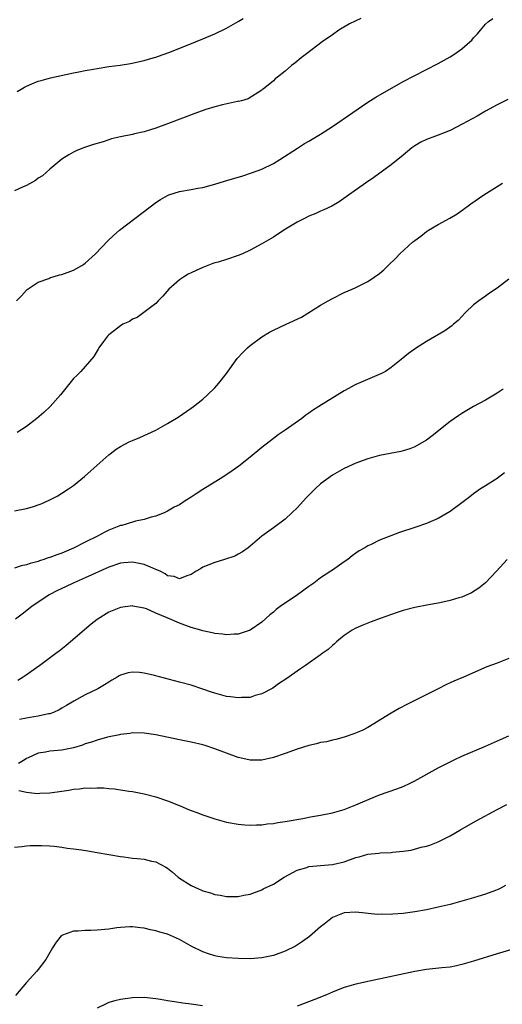
# Model space of a CAD drawing. Units: inches. Extents: x 2511000 to 2512872, y 1500000 to 1503000.
# Drawn here: x 2511210 to 2511292, y 1501977 to 1502145 of the extents above; entities that cross this region are included whole.
import ezdxf

# ---------------------------------------------------------------- set-up
doc = ezdxf.new("R2010")
doc.units = ezdxf.units.IN
doc.header["$MEASUREMENT"] = 0
doc.layers.add('LD25111500_10ft', color=254, linetype='Continuous')

msp = doc.modelspace()

# ---------------------------------------------------------------- linework, layer by layer
at = {"layer": 'LD25111500_10ft'}
for points, elevation in [([(2511267.83, 1502145), (2511265.92, 1502144.08), (2511264.65, 1502143.35), (2511264.1, 1502143), (2511263, 1502142.24), (2511261.25, 1502141), (2511258.58, 1502139), (2511257.7, 1502138.3), (2511256.62, 1502137.38), (2511256.07, 1502137), (2511255, 1502136.04), (2511253.67, 1502135), (2511253.28, 1502134.72), (2511253, 1502134.41), (2511251.23, 1502133), (2511251.09, 1502132.91), (2511251, 1502132.82), (2511248.67, 1502131.33), (2511247.53, 1502131), (2511247, 1502130.87), (2511246.86, 1502130.86), (2511244.34, 1502130.34), (2511243, 1502129.97), (2511241.51, 1502129.51), (2511240.06, 1502129), (2511235, 1502127.06), (2511233, 1502126.33), (2511232.06, 1502126.06), (2511231, 1502125.72), (2511229.38, 1502125.38), (2511229, 1502125.28), (2511227, 1502124.88), (2511225.48, 1502124.52), (2511225, 1502124.37), (2511224.04, 1502124.04), (2511222.41, 1502123.59), (2511220.68, 1502123), (2511219.48, 1502122.52), (2511219, 1502122.27), (2511218.19, 1502121.81), (2511217, 1502121.07), (2511215, 1502119.38), (2511213.73, 1502118.27), (2511213, 1502117.82), (2511212.55, 1502117.45), (2511211, 1502116.59), (2511210.31, 1502116.31), (2511209, 1502115.71)], 7810), ([(2511209.32, 1502097), (2511210.15, 1502097.85), (2511211, 1502098.8), (2511211.11, 1502098.9), (2511213, 1502100.15), (2511214.81, 1502100.81), (2511215, 1502100.89), (2511216.61, 1502101.39), (2511217, 1502101.47), (2511219, 1502102.21), (2511219.52, 1502102.48), (2511220.41, 1502103), (2511220.77, 1502103.23), (2511221, 1502103.4), (2511222.76, 1502105), (2511224.83, 1502107.17), (2511225.86, 1502108.14), (2511226.84, 1502109), (2511232.05, 1502113), (2511233, 1502113.69), (2511233.8, 1502114.2), (2511235, 1502114.91), (2511235.23, 1502115), (2511237, 1502115.56), (2511239, 1502115.91), (2511240.14, 1502116.14), (2511241, 1502116.28), (2511243, 1502116.81), (2511244.66, 1502117.34), (2511247.75, 1502118.25), (2511249.26, 1502118.74), (2511251, 1502119.38), (2511253, 1502120.35), (2511254.09, 1502121), (2511257.05, 1502122.95), (2511258.28, 1502123.72), (2511259, 1502124.13), (2511261, 1502125.35), (2511263, 1502126.65), (2511266.48, 1502129), (2511269, 1502130.74), (2511270.37, 1502131.63), (2511275, 1502134.27), (2511277, 1502135.31), (2511279, 1502136.31), (2511281, 1502137.37), (2511283, 1502138.5), (2511283.79, 1502139), (2511285, 1502139.85), (2511286.37, 1502141), (2511286.69, 1502141.31), (2511287, 1502141.69), (2511287.63, 1502142.37), (2511288.14, 1502143), (2511289, 1502144.01), (2511289.51, 1502144.49), (2511290.24, 1502145)], 7820), ([(2511209.42, 1502132.58), (2511210.09, 1502133), (2511210.68, 1502133.32), (2511211, 1502133.51), (2511211.91, 1502133.9), (2511213, 1502134.33), (2511213.53, 1502134.47), (2511215.07, 1502134.93), (2511219, 1502135.75), (2511219.91, 1502135.91), (2511221, 1502136.15), (2511222.38, 1502136.38), (2511223, 1502136.51), (2511225, 1502136.81), (2511226.94, 1502137.06), (2511228.68, 1502137.32), (2511231, 1502137.83), (2511231.89, 1502138.11), (2511233, 1502138.42), (2511233.42, 1502138.58), (2511235.19, 1502139.19), (2511238.51, 1502140.51), (2511241, 1502141.53), (2511243, 1502142.39), (2511245, 1502143.36), (2511247, 1502144.49), (2511247.81, 1502145)], 7800), ([(2511292.8, 1502131.2), (2511291, 1502130.31), (2511289, 1502129.21), (2511287.61, 1502128.39), (2511285.07, 1502127), (2511283, 1502125.96), (2511281, 1502125.18), (2511280.5, 1502125), (2511279, 1502124.42), (2511278.05, 1502123.95), (2511277, 1502123.35), (2511276.49, 1502123), (2511275, 1502121.76), (2511273, 1502120.14), (2511270.02, 1502117.98), (2511268.6, 1502117), (2511265.34, 1502114.66), (2511264.15, 1502113.85), (2511262.89, 1502113.11), (2511261.56, 1502112.44), (2511261, 1502112.22), (2511260.16, 1502111.84), (2511259, 1502111.36), (2511258.26, 1502111), (2511257, 1502110.35), (2511254.75, 1502109), (2511253, 1502107.84), (2511251, 1502106.68), (2511249, 1502105.62), (2511247.73, 1502105), (2511247, 1502104.67), (2511245, 1502104.01), (2511243.58, 1502103.58), (2511243, 1502103.44), (2511242.66, 1502103.34), (2511241, 1502102.68), (2511239.85, 1502102.15), (2511239, 1502101.77), (2511238.5, 1502101.5), (2511237.67, 1502101), (2511237, 1502100.56), (2511235.19, 1502099), (2511234.19, 1502097.81), (2511233.37, 1502097), (2511233, 1502096.56), (2511229.82, 1502094.18), (2511229, 1502093.88), (2511228.54, 1502093.46), (2511227.4, 1502093), (2511227, 1502092.75), (2511225.96, 1502091.96), (2511225, 1502091.2), (2511224.76, 1502091), (2511224.1, 1502090.1), (2511223.31, 1502089), (2511223.21, 1502088.79), (2511223, 1502088.51), (2511222.45, 1502087.55), (2511220.25, 1502085), (2511219.63, 1502084.37), (2511219, 1502083.76), (2511218.4, 1502083), (2511217, 1502081.3), (2511216.8, 1502081), (2511215.04, 1502079), (2511213.98, 1502078.02), (2511212.76, 1502077), (2511211, 1502075.65), (2511209.4, 1502074.6)], 7830), ([(2511209, 1502061.27), (2511211, 1502061.66), (2511212.05, 1502061.95), (2511213.52, 1502062.48), (2511214.88, 1502063.12), (2511216.21, 1502063.79), (2511217, 1502064.26), (2511218.15, 1502065), (2511219, 1502065.61), (2511220.87, 1502067.13), (2511221.94, 1502068.06), (2511225, 1502070.82), (2511225.21, 1502071), (2511226.23, 1502071.77), (2511227, 1502072.24), (2511228.46, 1502073), (2511229, 1502073.25), (2511230.25, 1502073.75), (2511231, 1502074.11), (2511231.65, 1502074.35), (2511232.98, 1502075), (2511235, 1502076.14), (2511236.78, 1502077.22), (2511239, 1502078.72), (2511239.37, 1502079), (2511241, 1502080.29), (2511241.77, 1502081), (2511243, 1502082.22), (2511243.69, 1502083), (2511245, 1502084.66), (2511246.83, 1502087.17), (2511247.77, 1502088.23), (2511248.56, 1502089), (2511249, 1502089.39), (2511251, 1502090.89), (2511252.32, 1502091.68), (2511253, 1502092.02), (2511255.16, 1502093), (2511257.77, 1502094.23), (2511261, 1502096.24), (2511262.29, 1502097), (2511263, 1502097.4), (2511265, 1502098.39), (2511266.38, 1502099), (2511267, 1502099.26), (2511269, 1502100.25), (2511270.12, 1502101), (2511271, 1502101.64), (2511271.75, 1502102.25), (2511272.47, 1502103), (2511273.77, 1502104.23), (2511274.44, 1502105), (2511276.67, 1502107), (2511277, 1502107.27), (2511278.01, 1502107.99), (2511279, 1502108.79), (2511279.33, 1502109), (2511281, 1502109.97), (2511282.97, 1502111.03), (2511284.2, 1502111.8), (2511285, 1502112.37), (2511286.52, 1502113.48), (2511288.74, 1502115), (2511291.88, 1502117)], 7840), ([(2511293, 1502100.66), (2511291, 1502099.15), (2511289.72, 1502098.28), (2511289, 1502097.81), (2511287.86, 1502097), (2511287, 1502096.31), (2511285.6, 1502095), (2511284.35, 1502093.65), (2511283.57, 1502093), (2511283.27, 1502092.73), (2511282.12, 1502091.88), (2511279, 1502090.06), (2511277.11, 1502088.89), (2511275.96, 1502088.04), (2511274.69, 1502087), (2511273, 1502085.66), (2511272.01, 1502085), (2511271.36, 1502084.64), (2511267, 1502082.77), (2511265, 1502081.66), (2511260.72, 1502079), (2511259.64, 1502078.36), (2511259, 1502077.88), (2511258.46, 1502077.54), (2511257.79, 1502077), (2511254.97, 1502075), (2511253.8, 1502074.2), (2511253, 1502073.61), (2511251, 1502072.06), (2511249, 1502070.4), (2511247.1, 1502068.9), (2511245.94, 1502068.06), (2511244.38, 1502067), (2511241, 1502064.89), (2511239.82, 1502064.18), (2511239, 1502063.61), (2511238, 1502063), (2511237, 1502062.33), (2511236.12, 1502061.88), (2511235, 1502061.24), (2511234.52, 1502061), (2511233, 1502060.37), (2511232.19, 1502060.19), (2511231, 1502059.79), (2511229.52, 1502059.52), (2511227.93, 1502059), (2511227.19, 1502058.81), (2511227, 1502058.78), (2511225, 1502057.98), (2511224.33, 1502057.67), (2511223.09, 1502057), (2511221, 1502055.97), (2511219, 1502054.94), (2511217, 1502054.1), (2511216.17, 1502053.83), (2511215, 1502053.36), (2511214.71, 1502053.29), (2511213.94, 1502053), (2511213.22, 1502052.78), (2511213, 1502052.69), (2511211.66, 1502052.34), (2511211, 1502052.09), (2511210.08, 1502051.92), (2511209, 1502051.53)], 7850), ([(2511292.04, 1502081.96), (2511291, 1502081.31), (2511289, 1502080.12), (2511286.96, 1502079), (2511285, 1502077.86), (2511284.48, 1502077.52), (2511283, 1502076.46), (2511279.96, 1502074.04), (2511279, 1502073.32), (2511278.48, 1502073), (2511277, 1502072.16), (2511276.15, 1502071.85), (2511275, 1502071.48), (2511274.61, 1502071.39), (2511271, 1502070.67), (2511269, 1502070.11), (2511267, 1502069.38), (2511265, 1502068.47), (2511263, 1502067.34), (2511261, 1502065.85), (2511260.08, 1502065), (2511259.53, 1502064.47), (2511259, 1502063.94), (2511258.52, 1502063.48), (2511258.07, 1502063), (2511257, 1502061.81), (2511256.14, 1502061), (2511255, 1502059.89), (2511253, 1502058.38), (2511252.17, 1502057.83), (2511251.02, 1502057), (2511249, 1502055.26), (2511248.68, 1502055), (2511247.71, 1502054.29), (2511247, 1502053.92), (2511246.41, 1502053.59), (2511244.64, 1502053), (2511243, 1502052.49), (2511241, 1502051.68), (2511240.56, 1502051.44), (2511239.82, 1502051), (2511239, 1502050.46), (2511238.24, 1502050.24), (2511237, 1502049.73), (2511236.11, 1502050.11), (2511235, 1502050.24), (2511234.58, 1502050.58), (2511233.73, 1502051), (2511233, 1502051.33), (2511232.48, 1502051.52), (2511231, 1502052.18), (2511229, 1502052.57), (2511227.55, 1502052.45), (2511227, 1502052.38), (2511225, 1502051.68), (2511221, 1502049.87), (2511218.95, 1502049), (2511217.62, 1502048.38), (2511216.28, 1502047.72), (2511214.88, 1502047), (2511211.94, 1502045), (2511210.29, 1502043.71), (2511209.14, 1502042.86)], 7860), ([(2511292.25, 1502067.75), (2511291, 1502066.8), (2511289, 1502065.54), (2511288.19, 1502065), (2511287, 1502064.17), (2511286.34, 1502063.66), (2511285.44, 1502063), (2511285.21, 1502062.79), (2511283, 1502061.16), (2511281, 1502059.97), (2511279, 1502059.14), (2511277, 1502058.44), (2511274.42, 1502057.58), (2511272.95, 1502057.05), (2511271, 1502056.28), (2511269.58, 1502055.58), (2511269, 1502055.32), (2511268.49, 1502055), (2511267.54, 1502054.47), (2511267, 1502054.1), (2511266.38, 1502053.62), (2511265.63, 1502053), (2511265, 1502052.61), (2511263, 1502051.22), (2511262.71, 1502051), (2511261, 1502049.89), (2511259.85, 1502049), (2511259, 1502048.41), (2511257.09, 1502047), (2511254.13, 1502045), (2511253.47, 1502044.53), (2511253, 1502044.08), (2511252.38, 1502043.62), (2511251, 1502042.37), (2511249, 1502041.02), (2511247, 1502040.34), (2511246.33, 1502040.33), (2511245, 1502040.2), (2511244.33, 1502040.33), (2511243, 1502040.42), (2511242.55, 1502040.55), (2511241, 1502040.87), (2511240.62, 1502041), (2511239, 1502041.46), (2511237, 1502042.18), (2511234.9, 1502043.1), (2511233, 1502043.88), (2511231.39, 1502044.61), (2511231, 1502044.74), (2511229.09, 1502045.09), (2511229, 1502045.12), (2511227, 1502044.85), (2511225, 1502044.07), (2511223, 1502042.82), (2511221.99, 1502042.01), (2511218.48, 1502039), (2511217.67, 1502038.33), (2511216.55, 1502037.45), (2511215.97, 1502037), (2511213.28, 1502035), (2511210.79, 1502033.21), (2511210.47, 1502033), (2511209.56, 1502032.44)], 7870), ([(2511292.72, 1502053), (2511290.91, 1502051), (2511289, 1502049.03), (2511287.86, 1502048.14), (2511286.63, 1502047.37), (2511285, 1502046.63), (2511284.5, 1502046.5), (2511283, 1502046.02), (2511281.78, 1502045.78), (2511281, 1502045.6), (2511279.32, 1502045.32), (2511277, 1502044.87), (2511275, 1502044.32), (2511274, 1502044), (2511271.12, 1502043), (2511269.58, 1502042.42), (2511268.15, 1502041.85), (2511267, 1502041.34), (2511266.37, 1502041), (2511265, 1502040.06), (2511263.7, 1502039), (2511263.34, 1502038.66), (2511263, 1502038.39), (2511262.28, 1502037.72), (2511261.25, 1502037), (2511261, 1502036.81), (2511258.41, 1502035), (2511257.59, 1502034.41), (2511257, 1502034.03), (2511255.23, 1502032.77), (2511253.86, 1502031.86), (2511252.85, 1502031.15), (2511251, 1502030.17), (2511249.87, 1502029.87), (2511249, 1502029.56), (2511247.54, 1502029.54), (2511247, 1502029.47), (2511245.68, 1502029.68), (2511245, 1502029.74), (2511243, 1502030.28), (2511242.45, 1502030.45), (2511241, 1502030.97), (2511239, 1502031.63), (2511237, 1502032.16), (2511232.74, 1502033.26), (2511231, 1502033.67), (2511230.23, 1502033.77), (2511229, 1502033.84), (2511228.27, 1502033.73), (2511227, 1502033.34), (2511226.78, 1502033.22), (2511226.44, 1502033), (2511225.51, 1502032.49), (2511225, 1502032.18), (2511224.29, 1502031.71), (2511223.11, 1502031), (2511221, 1502029.98), (2511219.05, 1502028.95), (2511217.82, 1502028.18), (2511217, 1502027.72), (2511216.56, 1502027.44), (2511215.58, 1502027), (2511215, 1502026.79), (2511214.76, 1502026.76), (2511213, 1502026.35), (2511212.27, 1502026.27), (2511211, 1502026.06), (2511209.8, 1502025.8)], 7880), ([(2511293, 1502036.2), (2511291, 1502035.38), (2511289.22, 1502034.78), (2511285.27, 1502033), (2511283.66, 1502032.34), (2511283, 1502032.02), (2511282.28, 1502031.72), (2511281, 1502031.02), (2511275.63, 1502028.37), (2511274.33, 1502027.67), (2511273, 1502026.87), (2511269, 1502024.44), (2511268.06, 1502023.94), (2511266.65, 1502023.35), (2511265, 1502022.81), (2511263.58, 1502022.42), (2511263, 1502022.3), (2511261.97, 1502022.03), (2511261, 1502021.87), (2511260.32, 1502021.68), (2511259, 1502021.4), (2511257, 1502020.77), (2511255, 1502020.02), (2511253, 1502019.33), (2511251, 1502018.9), (2511249, 1502018.88), (2511247.26, 1502019.26), (2511247, 1502019.32), (2511245, 1502020.07), (2511243, 1502020.84), (2511241.37, 1502021.37), (2511241, 1502021.47), (2511239, 1502021.96), (2511237, 1502022.37), (2511233, 1502023.17), (2511231, 1502023.48), (2511229, 1502023.52), (2511228.56, 1502023.44), (2511227, 1502023.25), (2511226.81, 1502023.19), (2511224.78, 1502022.78), (2511223, 1502022.29), (2511222.07, 1502021.93), (2511221, 1502021.64), (2511220.54, 1502021.46), (2511219, 1502021.01), (2511217, 1502020.61), (2511215, 1502020.41), (2511214.26, 1502020.26), (2511213, 1502020.08), (2511211.27, 1502019.27), (2511211, 1502019.16), (2511210.78, 1502019), (2511209.68, 1502018.32)], 7890), ([(2511209.73, 1502013.73), (2511211, 1502013.44), (2511212.8, 1502013.2), (2511213.26, 1502013.26), (2511215, 1502013.32), (2511217, 1502013.62), (2511218.21, 1502013.79), (2511219, 1502013.95), (2511220, 1502014), (2511221, 1502014.16), (2511221.87, 1502014.13), (2511223, 1502014.19), (2511224.16, 1502014.16), (2511225, 1502014.07), (2511225.99, 1502013.99), (2511228.38, 1502013.62), (2511229, 1502013.54), (2511231, 1502013.15), (2511233, 1502012.64), (2511235, 1502011.97), (2511237.12, 1502011.12), (2511238.53, 1502010.53), (2511239, 1502010.32), (2511239.97, 1502009.97), (2511241, 1502009.57), (2511243, 1502008.92), (2511245, 1502008.37), (2511247, 1502008.01), (2511248.09, 1502007.91), (2511249, 1502007.86), (2511250.1, 1502007.9), (2511251, 1502007.91), (2511251.92, 1502008.08), (2511253, 1502008.14), (2511253.7, 1502008.3), (2511255, 1502008.46), (2511257.97, 1502009), (2511259.25, 1502009.25), (2511261, 1502009.56), (2511263, 1502009.95), (2511265, 1502010.49), (2511267, 1502011.27), (2511268.18, 1502011.82), (2511271, 1502012.99), (2511273.97, 1502014.03), (2511275, 1502014.44), (2511276.21, 1502015), (2511277, 1502015.38), (2511281, 1502017.59), (2511283, 1502018.61), (2511283.81, 1502019), (2511285, 1502019.55), (2511289, 1502021.28), (2511291.58, 1502022.42), (2511292.99, 1502023)], 7900), ([(2511209, 1502004.08), (2511210.2, 1502004.2), (2511211, 1502004.34), (2511211.61, 1502004.39), (2511213, 1502004.39), (2511213.59, 1502004.41), (2511215, 1502004.3), (2511215.72, 1502004.28), (2511217, 1502004.1), (2511217.91, 1502003.91), (2511219, 1502003.84), (2511220.35, 1502003.65), (2511221.45, 1502003.45), (2511223, 1502003.2), (2511227, 1502002.51), (2511227.55, 1502002.45), (2511229, 1502002.24), (2511229.83, 1502002.17), (2511231, 1502002.03), (2511232.26, 1502001.74), (2511233, 1502001.6), (2511234.71, 1502000.71), (2511235, 1502000.51), (2511235.84, 1501999.84), (2511236.78, 1501999), (2511237, 1501998.84), (2511239, 1501997.59), (2511240.24, 1501997), (2511240.78, 1501996.78), (2511241, 1501996.67), (2511242.31, 1501996.31), (2511243, 1501996.03), (2511243.91, 1501995.92), (2511245, 1501995.69), (2511245.72, 1501995.72), (2511247, 1501995.72), (2511247.92, 1501995.92), (2511249, 1501996.13), (2511251, 1501996.86), (2511251.25, 1501997), (2511253, 1501997.83), (2511254.82, 1501999), (2511257, 1502000.16), (2511258.64, 1502000.64), (2511259, 1502000.79), (2511261, 1502001), (2511263, 1502001.14), (2511265, 1502001.59), (2511267, 1502002.33), (2511267.54, 1502002.46), (2511269, 1502002.9), (2511270.91, 1502003.09), (2511271.13, 1502003.13), (2511273, 1502003.17), (2511273.22, 1502003.22), (2511275, 1502003.39), (2511276.39, 1502003.61), (2511278.07, 1502004.07), (2511279, 1502004.28), (2511279.56, 1502004.44), (2511281, 1502004.99), (2511283, 1502006.01), (2511284.68, 1502007), (2511286.15, 1502007.85), (2511287.44, 1502008.56), (2511291, 1502010.48), (2511292.67, 1502011.33)], 7910), ([(2511292.42, 1501997.58), (2511291.37, 1501997), (2511291, 1501996.82), (2511290.74, 1501996.74), (2511289, 1501996.08), (2511287.7, 1501995.7), (2511287, 1501995.48), (2511283, 1501994.35), (2511281, 1501993.87), (2511279, 1501993.46), (2511277, 1501993.1), (2511275, 1501992.82), (2511273.29, 1501992.71), (2511273, 1501992.67), (2511271.29, 1501992.71), (2511270.67, 1501992.67), (2511267, 1501993.04), (2511265, 1501992.96), (2511263, 1501992.14), (2511261.59, 1501991), (2511261, 1501990.56), (2511259.11, 1501988.89), (2511257.94, 1501988.06), (2511256.72, 1501987.28), (2511255, 1501986.41), (2511253, 1501985.66), (2511251, 1501985.26), (2511249, 1501985.13), (2511247, 1501985.15), (2511245, 1501985.26), (2511243.51, 1501985.51), (2511243, 1501985.61), (2511241.95, 1501985.95), (2511241, 1501986.3), (2511240.52, 1501986.52), (2511239.55, 1501987), (2511239, 1501987.29), (2511237, 1501988.42), (2511235, 1501989.29), (2511233.66, 1501989.66), (2511233, 1501989.89), (2511232.07, 1501990.07), (2511231, 1501990.34), (2511230.41, 1501990.41), (2511229, 1501990.56), (2511228.55, 1501990.55), (2511227, 1501990.46), (2511226.38, 1501990.38), (2511225, 1501990.17), (2511223, 1501989.97), (2511221.93, 1501989.93), (2511221, 1501989.93), (2511219.82, 1501989.82), (2511219, 1501989.81), (2511217.12, 1501989.12), (2511217, 1501989.09), (2511216.89, 1501989), (2511216.05, 1501987.95), (2511215.43, 1501987), (2511214.31, 1501985), (2511213, 1501983.28), (2511212.79, 1501983), (2511211, 1501981.1), (2511209.14, 1501978.86)], 7920), ([(2511295, 1501987.16), (2511291, 1501985.98), (2511287, 1501984.74), (2511285, 1501984.14), (2511284.07, 1501983.93), (2511283, 1501983.72), (2511281.59, 1501983.59), (2511279, 1501983.31), (2511277, 1501982.95), (2511269.33, 1501981.33), (2511267, 1501980.8), (2511265, 1501980.22), (2511263.71, 1501979.71), (2511263, 1501979.45), (2511261.98, 1501979), (2511259.85, 1501978.15), (2511257, 1501977.06)], 7930), ([(2511240.9, 1501977.1), (2511239, 1501977.4), (2511237.56, 1501977.56), (2511236.18, 1501977.82), (2511235, 1501977.97), (2511233.78, 1501978.22), (2511233, 1501978.33), (2511231.51, 1501978.49), (2511231, 1501978.53), (2511229, 1501978.46), (2511227, 1501978.19), (2511226.04, 1501977.96), (2511225, 1501977.66), (2511224.53, 1501977.47), (2511223, 1501976.73)], 7930)]:
    msp.add_lwpolyline(points, dxfattribs=dict(at, elevation=elevation))

doc.saveas('drawing.dxf')
